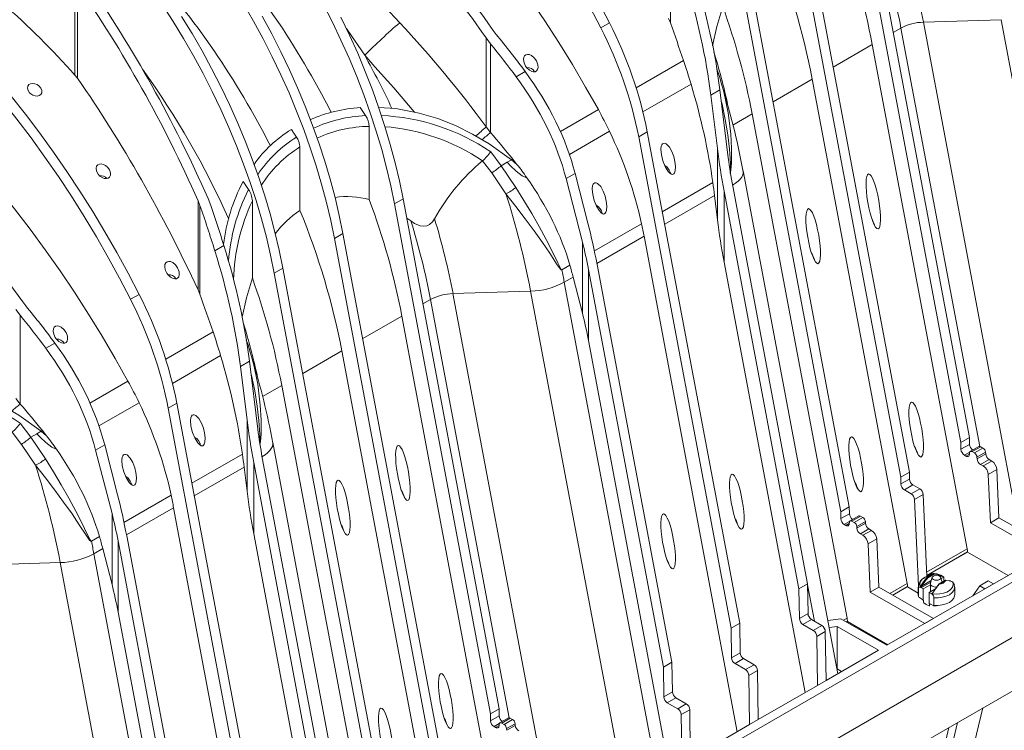
# Model space of a CAD drawing. Units: millimetres. Extents: x -6743 to 15372, y 0 to 2520.
# Drawn here: x 472 to 655, y 1049 to 1181 of the extents above; entities that cross this region are included whole.
import ezdxf
from ezdxf import colors
from ezdxf.entities.mleader import LeaderData, LeaderLine
from ezdxf.math import Vec2, Vec3

# ---------------------------------------------------------------- set-up
doc = ezdxf.new("R2010")
doc.units = ezdxf.units.MM
doc.header["$LTSCALE"] = 15
doc.layers.add('HAURATON_Isometrie', color=9, linetype='Continuous', lineweight=5)
doc.layers.add('HAURATON_Text_Macro', color=112, linetype='Continuous')
doc.styles.get("Standard").update_dxf_attribs({"font": 'arial.ttf'})

msp = doc.modelspace()

# ---------------------------------------------------------------- linework, layer by layer
at = {"layer": 'HAURATON_Isometrie'}
for p, q in [((592.823, 1180.676), (592.823, 1197.167)), ((628.879, 1197.442), (646.672, 1102.877)), ((630.47, 1198.36), (648.263, 1103.795)), ((637.126, 1097.366), (619.333, 1191.931)), ((635.535, 1096.448), (617.742, 1191.012)), ((482.475, 1170.996), (482.475, 1188.156)), ((482.961, 1170.387), (482.961, 1187.554)), ((606.605, 1184.583), (624.398, 1090.018)), ((608.196, 1185.502), (625.989, 1090.937)), ((592.488, 1181.489), (592.823, 1180.676)), ((639.723, 1180.796), (654.109, 1181.258)), ((657.308, 1087.332), (639.723, 1180.796)), ((671.553, 1088.548), (654.109, 1181.258)), ((560.539, 1178.53), (559.987, 1179.258)), ((579.953, 1179.739), (581.544, 1180.658)), ((634.136, 1178.876), (635.565, 1179.701)), ((650.158, 1102.146), (635.565, 1179.701)), ((558.683, 1177.88), (559.511, 1176.778)), ((558.683, 1161.373), (558.683, 1177.88)), ((559.511, 1160.332), (559.511, 1176.778)), ((622.999, 1172.446), (630.256, 1176.636)), ((647.841, 1083.172), (630.256, 1176.636)), ((595.259, 1173.687), (586.48, 1168.619)), ((564.244, 1170.671), (565.915, 1171.635)), ((601.605, 1171.615), (601.417, 1172.155)), ((482.475, 1170.996), (482.961, 1170.387)), ((602.117, 1169.936), (602.482, 1168.723)), ((619.119, 1170.206), (611.862, 1166.017)), ((636.704, 1076.742), (619.119, 1170.206)), ((587.74, 1164.158), (596.654, 1169.305)), ((602, 1168.252), (600.329, 1167.287)), ((602, 1168.252), (603.555, 1155.644)), ((601.553, 1157.359), (600.329, 1167.287)), ((572.439, 1160.513), (579.476, 1164.576)), ((607.982, 1163.777), (604.406, 1161.713)), ((625.568, 1070.313), (607.982, 1163.777)), ((537.023, 1147.892), (537.023, 1161.48)), ((559.511, 1160.332), (558.683, 1161.373)), ((581.533, 1160.575), (574.103, 1156.286)), ((586.95, 1159.564), (588.541, 1160.482)), ((586.95, 1159.564), (604.092, 1068.458)), ((588.541, 1160.482), (605.683, 1069.376)), ((524.169, 1145.889), (524.169, 1157.672)), ((601.553, 1144.17), (601.553, 1157.359)), ((559.528, 1156.781), (561.481, 1154.187)), ((562.596, 1154.831), (563.37, 1155.278)), ((564.389, 1154.438), (563.37, 1155.278)), ((558.022, 1155.095), (557.993, 1155.071)), ((561.481, 1154.187), (562.596, 1154.831)), ((561.481, 1154.187), (564.206, 1150.162)), ((562.357, 1148.962), (559.717, 1152.837)), ((573.492, 1151.794), (575.163, 1152.759)), ((573.492, 1151.794), (576.521, 1140.037)), ((577.548, 1143.501), (575.163, 1152.759)), ((623.846, 1059.991), (606.306, 1153.215)), ((606.306, 1153.214), (606.325, 1153.06)), ((600.696, 1151.047), (591.334, 1145.642)), ((604.377, 1150.378), (618.252, 1076.632)), ((507.135, 1148.122), (507.638, 1146.833)), ((543.284, 1148.029), (541.693, 1147.11)), ((543.284, 1148.029), (561.077, 1053.464)), ((601.002, 1148.643), (591.772, 1143.314)), ((601.002, 1148.643), (601.553, 1144.17)), ((616.661, 1075.714), (602.786, 1149.459)), ((602.786, 1136.271), (602.786, 1149.459)), ((505.637, 1146.835), (505.301, 1147.688)), ((505.301, 1131.157), (505.301, 1147.688)), ((505.637, 1130.344), (505.637, 1146.835)), ((515.344, 1133.395), (515.344, 1147.695)), ((541.693, 1147.11), (559.486, 1052.545)), ((544.72, 1143.953), (543.951, 1144.48)), ((578.741, 1138.373), (587.491, 1143.424)), ((530.556, 1140.681), (532.147, 1141.599)), ((548.349, 1046.116), (530.556, 1140.681)), ((549.94, 1047.034), (532.147, 1141.599)), ((579.203, 1136.058), (587.942, 1141.104)), ((605.226, 1049.243), (587.942, 1141.104)), ((510.068, 1139.395), (508.396, 1138.43)), ((576.521, 1126.849), (576.521, 1140.037)), ((519.419, 1134.252), (521.01, 1135.17)), ((521.01, 1135.17), (538.803, 1040.605)), ((572.704, 1134.905), (574.201, 1135.769)), ((574.21, 1135.74), (572.711, 1134.875)), ((593.115, 1062.12), (579.239, 1135.866)), ((602.786, 1136.271), (617.795, 1056.498)), ((519.419, 1134.252), (537.212, 1039.687)), ((573.159, 1132.569), (574.802, 1133.518)), ((576.521, 1126.849), (574.802, 1133.518)), ((577.648, 1134.948), (591.524, 1061.202)), ((577.648, 1121.759), (577.648, 1134.948)), ((590.443, 1040.709), (573.159, 1132.569)), ((492.767, 1129.408), (494.358, 1130.326)), ((505.301, 1131.157), (505.637, 1130.344)), ((552.536, 1130.464), (566.923, 1130.927)), ((570.122, 1037), (552.536, 1130.464)), ((584.367, 1038.216), (566.923, 1130.927)), ((473.353, 1128.198), (472.801, 1128.926)), ((546.95, 1128.544), (548.379, 1129.369)), ((562.971, 1051.814), (548.379, 1129.369)), ((471.497, 1127.549), (472.325, 1126.447)), ((472.325, 1110.001), (472.325, 1126.447)), ((535.813, 1122.115), (543.07, 1126.304)), ((559.946, 1036.609), (543.07, 1126.304)), ((508.073, 1123.355), (499.294, 1118.288)), ((477.058, 1120.339), (478.729, 1121.304)), ((514.419, 1121.283), (514.23, 1121.823)), ((592.658, 1041.987), (577.648, 1121.759)), ((500.554, 1113.827), (509.468, 1118.973)), ((514.931, 1119.604), (515.296, 1118.391)), ((531.933, 1119.875), (524.676, 1115.686)), ((547.894, 1035.041), (531.933, 1119.875)), ((514.814, 1117.92), (513.143, 1116.955)), ((514.367, 1107.027), (513.143, 1116.955)), ((514.814, 1117.92), (516.369, 1105.312)), ((485.253, 1110.182), (492.29, 1114.244)), ((520.796, 1113.446), (517.22, 1111.381)), ((538.381, 1019.982), (520.796, 1113.446)), ((472.325, 1110.001), (471.497, 1111.041)), ((494.347, 1110.244), (486.917, 1105.955)), ((499.764, 1109.232), (501.355, 1110.15)), ((501.355, 1110.15), (518.497, 1019.045)), ((499.764, 1109.232), (516.906, 1018.126)), ((472.342, 1106.449), (474.294, 1103.855)), ((514.367, 1093.839), (514.367, 1107.027)), ((474.294, 1103.855), (475.41, 1104.5)), ((475.41, 1104.5), (476.184, 1104.946)), ((477.202, 1104.107), (476.184, 1104.946)), ((475.171, 1098.63), (472.531, 1102.505)), ((474.294, 1103.855), (477.019, 1099.831)), ((486.305, 1101.462), (487.977, 1102.427)), ((490.362, 1093.169), (487.977, 1102.427)), ((536.66, 1009.66), (519.119, 1102.883)), ((519.119, 1102.883), (519.139, 1102.728)), ((648.263, 1103.795), (646.672, 1102.877)), ((646.672, 1102.877), (646.691, 1101.604)), ((648.282, 1102.522), (646.691, 1101.604)), ((648.263, 1103.795), (648.282, 1102.522)), ((486.305, 1101.462), (489.335, 1089.706)), ((513.509, 1100.715), (504.147, 1095.311)), ((648.308, 1101.08), (647.327, 1100.514)), ((647.327, 1100.514), (647.616, 1100.347)), ((648.255, 1100.716), (647.616, 1100.347)), ((648.25, 1100.652), (648.273, 1100.935)), ((650.002, 1102.116), (648.411, 1101.197)), ((650.339, 1102.082), (648.748, 1101.164)), ((648.748, 1101.164), (649.178, 1100.916)), ((650.769, 1101.834), (649.178, 1100.916)), ((651.244, 1101.056), (649.653, 1100.138)), ((651.267, 1100.748), (649.676, 1099.829)), ((650.339, 1102.082), (650.769, 1101.834)), ((651.244, 1101.056), (651.267, 1100.748)), ((350.588, 900.575), (696.31, 1100.156)), ((529.475, 1025.382), (515.599, 1099.128)), ((515.599, 1085.939), (515.599, 1099.128)), ((517.19, 1100.046), (531.066, 1026.3)), ((649.653, 1100.138), (649.676, 1099.829)), ((651.901, 1099.711), (650.31, 1098.792)), ((650.31, 1098.792), (650.794, 1098.513)), ((652.385, 1099.432), (650.794, 1098.513)), ((651.901, 1099.711), (652.385, 1099.432)), ((513.816, 1098.311), (504.585, 1092.983)), ((513.816, 1098.311), (514.367, 1093.839)), ((637.126, 1097.366), (635.535, 1096.448)), ((637.145, 1096.093), (637.126, 1097.366)), ((653.338, 1097.837), (651.747, 1096.918)), ((651.747, 1096.918), (652.141, 1087.998)), ((653.338, 1097.837), (653.732, 1088.916)), ((705.214, 1095.015), (614.05, 1042.387)), ((635.554, 1095.174), (635.535, 1096.448)), ((637.145, 1096.093), (635.554, 1095.174)), ((637.781, 1095.003), (636.19, 1094.085)), ((639.052, 1094.27), (637.781, 1095.003)), ((614.05, 1042.387), (703.304, 1093.913)), ((637.461, 1093.352), (636.19, 1094.085)), ((637.461, 1093.352), (639.052, 1094.27)), ((638.096, 1092.288), (639.687, 1093.207)), ((640.358, 1078.039), (639.687, 1093.207)), ((491.555, 1088.041), (500.304, 1093.092)), ((638.803, 1076.301), (638.096, 1092.288)), ((489.335, 1076.517), (489.335, 1089.706)), ((492.016, 1085.727), (500.756, 1090.772)), ((518.04, 998.911), (500.756, 1090.772)), ((624.398, 1090.018), (625.989, 1090.937)), ((624.398, 1090.018), (624.417, 1088.745)), ((624.417, 1088.745), (626.008, 1089.664)), ((625.989, 1090.937), (626.008, 1089.664)), ((625.053, 1087.656), (626.034, 1088.222)), ((625.342, 1087.489), (625.981, 1087.858)), ((625.976, 1087.794), (625.999, 1088.077)), ((627.728, 1089.257), (626.137, 1088.339)), ((626.474, 1088.305), (628.065, 1089.224)), ((626.474, 1088.305), (626.904, 1088.057)), ((626.904, 1088.057), (628.495, 1088.976)), ((627.38, 1087.28), (628.97, 1088.198)), ((627.402, 1086.971), (628.993, 1087.889)), ((628.065, 1089.224), (628.495, 1088.976)), ((628.97, 1088.198), (628.993, 1087.889)), ((653.732, 1088.916), (652.141, 1087.998)), ((652.141, 1087.998), (662.251, 1082.162)), ((653.732, 1088.916), (663.842, 1083.08)), ((515.599, 1085.939), (530.609, 1006.167)), ((625.053, 1087.656), (625.342, 1087.489)), ((627.38, 1087.28), (627.402, 1086.971)), ((628.036, 1085.934), (629.627, 1086.852)), ((628.036, 1085.934), (628.52, 1085.655)), ((628.52, 1085.655), (630.111, 1086.573)), ((629.627, 1086.852), (630.111, 1086.573)), ((632.976, 1065.262), (670.842, 1087.122)), ((485.518, 1084.573), (487.015, 1085.437)), ((487.023, 1085.408), (485.524, 1084.543)), ((490.462, 1084.616), (504.337, 1010.87)), ((490.462, 1071.427), (490.462, 1084.616)), ((505.928, 1011.789), (492.053, 1085.534)), ((629.473, 1084.06), (631.064, 1084.978)), ((629.473, 1084.06), (629.868, 1075.139)), ((631.064, 1084.978), (631.458, 1076.058)), ((485.973, 1082.238), (487.616, 1083.186)), ((503.257, 990.377), (485.973, 1082.238)), ((489.335, 1076.517), (487.616, 1083.186)), ((640.323, 1078.831), (647.841, 1083.172)), ((640.351, 1078.21), (647.904, 1082.57)), ((640.352, 1078.183), (647.905, 1082.543)), ((647.904, 1082.57), (647.905, 1082.543)), ((655.408, 1078.212), (647.905, 1082.543)), ((465.35, 1080.133), (479.737, 1080.595)), ((497.181, 987.885), (479.737, 1080.595)), ((694.56, 1078.937), (348.838, 879.356)), ((641.639, 1078.577), (640.459, 1077.895)), ((641.639, 1078.593), (641.623, 1078.59)), ((641.627, 1078.592), (641.636, 1078.593)), ((636.704, 1076.742), (633.489, 1074.886)), ((641.178, 1077.245), (639.391, 1076.213)), ((639.486, 1076.048), (641.095, 1076.976)), ((640.855, 1078.326), (639.946, 1077.801)), ((640.522, 1077.785), (641.703, 1078.466)), ((641.372, 1077.868), (641.04, 1076.8)), ((643.79, 1077.314), (642.609, 1076.632)), ((642.654, 1076.628), (643.835, 1077.309)), ((642.834, 1078.201), (642.688, 1078.116)), ((642.851, 1077.99), (642.93, 1078.036)), ((643.2, 1076.973), (642.921, 1077.868)), ((643.499, 1077.923), (642.995, 1077.632)), ((643.499, 1077.923), (643.061, 1078.176)), ((643.499, 1077.923), (643.499, 1077.146)), ((644.474, 1077.2), (644.613, 1077.28)), ((645.051, 1077.027), (644.613, 1077.28)), ((650.165, 1076.28), (651.756, 1077.199)), ((651.756, 1077.199), (652.705, 1076.651)), ((618.252, 1076.632), (616.661, 1075.714)), ((616.744, 1070.213), (616.661, 1075.714)), ((618.252, 1076.632), (618.335, 1071.132)), ((619.526, 1069.722), (618.255, 1076.477)), ((629.868, 1075.139), (631.458, 1076.058)), ((629.868, 1075.139), (639.977, 1069.304)), ((631.458, 1076.058), (641.568, 1070.222)), ((636.768, 1076.141), (634.041, 1074.567)), ((636.768, 1076.114), (634.064, 1074.554)), ((636.768, 1076.141), (636.768, 1076.114)), ((636.768, 1076.114), (638.772, 1074.957)), ((638.772, 1076.016), (638.806, 1075.736)), ((638.772, 1076.012), (638.772, 1074.589)), ((638.806, 1074.313), (638.806, 1075.736)), ((639.133, 1076.085), (639.134, 1076.086)), ((639.243, 1075.972), (639.681, 1075.719)), ((641.022, 1076.493), (639.681, 1075.719)), ((639.681, 1073.646), (639.681, 1075.719)), ((640.794, 1075.076), (642.136, 1075.85)), ((640.794, 1075.076), (640.794, 1073.003)), ((640.794, 1075.076), (641.233, 1074.823)), ((641.022, 1076.683), (641.022, 1076.5)), ((641.022, 1076.493), (641.022, 1075.207)), ((641.571, 1075.083), (641.364, 1074.964)), ((645.522, 1074.589), (645.522, 1076.012)), ((650.165, 1076.28), (648.871, 1074.438)), ((650.165, 1076.28), (651.114, 1075.733)), ((652.705, 1076.651), (651.114, 1075.733)), ((638.806, 1074.313), (638.772, 1074.589)), ((639.363, 1073.882), (638.971, 1074.108)), ((639.681, 1073.646), (639.363, 1073.882)), ((639.607, 1073.693), (639.731, 1073.543)), ((639.731, 1073.176), (639.731, 1073.543)), ((641.375, 1074.792), (641.374, 1074.791)), ((641.669, 1072.66), (641.669, 1074.083)), ((505.471, 991.655), (490.462, 1071.427)), ((641.112, 1072.872), (640.794, 1073.003)), ((640.844, 1072.9), (640.844, 1072.533)), ((640.844, 1072.9), (641.236, 1072.8)), ((641.504, 1072.646), (641.112, 1072.872)), ((618.335, 1071.132), (616.744, 1070.213)), ((618.971, 1070.043), (617.38, 1069.124)), ((618.971, 1070.043), (620.908, 1068.924)), ((624.428, 1070.197), (621.987, 1069.872)), ((632.976, 1065.262), (624.428, 1070.197)), ((625.568, 1070.313), (624.897, 1069.926)), ((625.631, 1069.712), (625.449, 1069.607)), ((625.631, 1069.685), (625.473, 1069.594)), ((625.631, 1069.712), (625.631, 1069.685)), ((633.134, 1065.353), (625.631, 1069.685)), ((639.977, 1069.304), (641.568, 1070.222)), ((604.092, 1068.458), (605.683, 1069.376)), ((604.092, 1068.458), (604.175, 1062.958)), ((605.683, 1069.376), (605.766, 1063.876)), ((619.317, 1068.006), (617.38, 1069.124)), ((620.908, 1068.924), (619.317, 1068.006)), ((621.544, 1067.835), (619.953, 1066.917)), ((621.544, 1067.835), (621.68, 1058.741)), ((623.719, 1068.77), (622.232, 1068.572)), ((631.385, 1064.344), (623.719, 1068.77)), ((623.719, 1068.77), (623.719, 1060.87)), ((620.089, 1057.823), (619.953, 1066.917)), ((631.385, 1064.344), (621.68, 1058.741)), ((591.524, 1061.202), (593.115, 1062.12)), ((593.197, 1056.62), (593.115, 1062.12)), ((604.175, 1062.958), (605.766, 1063.876)), ((604.811, 1061.868), (606.402, 1062.787)), ((606.402, 1062.787), (608.339, 1061.669)), ((591.524, 1061.202), (591.606, 1055.702)), ((604.811, 1061.868), (606.748, 1060.75)), ((606.748, 1060.75), (608.339, 1061.669)), ((607.384, 1059.661), (608.975, 1060.579)), ((608.975, 1060.579), (609.111, 1051.485)), ((623.719, 1060.87), (623.682, 1060.865)), ((624.543, 1060.394), (623.719, 1060.87)), ((607.384, 1059.661), (607.52, 1050.567)), ((621.68, 1058.741), (620.089, 1057.823)), ((620.089, 1057.823), (609.111, 1051.485)), ((591.606, 1055.702), (593.197, 1056.62)), ((592.242, 1054.612), (593.833, 1055.531)), ((595.77, 1054.413), (593.833, 1055.531)), ((561.077, 1053.464), (559.486, 1052.545)), ((561.077, 1053.464), (561.096, 1052.19)), ((592.242, 1054.612), (594.179, 1053.494)), ((594.179, 1053.494), (595.77, 1054.413)), ((594.815, 1052.405), (596.406, 1053.323)), ((596.543, 1044.23), (596.406, 1053.323)), ((650.736, 1053.637), (639.723, 1007.82)), ((559.486, 1052.545), (559.505, 1051.272)), ((561.096, 1052.19), (559.505, 1051.272)), ((562.815, 1051.784), (561.224, 1050.866)), ((563.153, 1051.751), (561.562, 1050.832)), ((563.583, 1051.503), (561.992, 1050.584)), ((563.153, 1051.751), (563.583, 1051.503)), ((594.815, 1052.405), (594.952, 1043.311)), ((607.52, 1050.567), (609.111, 1051.485)), ((561.122, 1050.749), (560.141, 1050.183)), ((560.141, 1050.183), (560.43, 1050.016)), ((561.069, 1050.385), (560.43, 1050.016)), ((561.064, 1050.321), (561.086, 1050.604)), ((561.562, 1050.832), (561.992, 1050.584)), ((564.058, 1050.725), (562.467, 1049.806)), ((562.467, 1049.806), (562.49, 1049.498)), ((564.081, 1050.416), (562.49, 1049.498)), ((564.058, 1050.725), (564.081, 1050.416)), ((596.543, 1044.23), (607.52, 1050.567)), ((628.879, 985.203), (644.458, 1050.013)), ((630.47, 986.121), (646.049, 1050.932))]:
    msp.add_line(p, q, dxfattribs=at)
at = {"layer": 'HAURATON_Isometrie', "flags": 128}
for points in [[(519.227, 1252.634), (522.34, 1250.605), (525.443, 1248.451), (528.533, 1246.175), (531.606, 1243.78), (534.657, 1241.269), (537.682, 1238.645), (540.678, 1235.912), (543.64, 1233.073), (546.565, 1230.133), (549.449, 1227.095), (552.287, 1223.963), (555.077, 1220.741), (557.814, 1217.433), (560.495, 1214.044), (563.116, 1210.579), (565.675, 1207.041), (568.167, 1203.436), (570.589, 1199.768), (572.938, 1196.042), (575.211, 1192.263), (577.405, 1188.436), (579.517, 1184.566), (581.544, 1180.658)], [(517.636, 1251.716), (520.749, 1249.687), (523.852, 1247.533), (526.942, 1245.256), (530.015, 1242.861), (533.066, 1240.35), (536.091, 1237.726), (539.087, 1234.993), (542.049, 1232.155), (544.974, 1229.215), (547.858, 1226.176), (550.696, 1223.044), (553.486, 1219.822), (556.223, 1216.514), (558.904, 1213.126), (561.525, 1209.66), (564.084, 1206.122), (566.576, 1202.517), (568.998, 1198.849), (571.347, 1195.123), (573.62, 1191.344), (575.814, 1187.517), (577.926, 1183.647), (579.953, 1179.739)], [(579.476, 1164.576), (577.122, 1168.771), (574.683, 1172.919), (572.162, 1177.013), (569.563, 1181.049), (566.888, 1185.021), (564.141, 1188.926), (561.326, 1192.757), (558.445, 1196.511), (555.502, 1200.183), (552.502, 1203.767), (549.447, 1207.261), (546.341, 1210.659), (543.189, 1213.957), (539.994, 1217.152), (536.759, 1220.239), (533.49, 1223.214), (530.19, 1226.075), (526.862, 1228.817), (523.512, 1231.437), (520.143, 1233.931)], [(430.45, 1201.384), (433.562, 1199.355), (436.666, 1197.201), (439.756, 1194.925), (442.828, 1192.53), (445.879, 1190.019), (448.905, 1187.395), (451.901, 1184.662), (454.863, 1181.823), (457.788, 1178.883), (460.671, 1175.845), (463.51, 1172.713), (466.299, 1169.491), (469.037, 1166.183), (471.718, 1162.794), (474.339, 1159.329), (476.897, 1155.791), (479.389, 1152.186), (481.811, 1148.518), (484.16, 1144.792), (486.434, 1141.013), (488.628, 1137.186), (490.74, 1133.316), (492.767, 1129.408)], [(432.041, 1202.302), (435.153, 1200.273), (438.257, 1198.119), (441.347, 1195.843), (444.419, 1193.448), (447.47, 1190.937), (450.496, 1188.313), (453.492, 1185.58), (456.454, 1182.742), (459.379, 1179.802), (462.262, 1176.763), (465.101, 1173.631), (467.89, 1170.409), (470.628, 1167.101), (473.309, 1163.713), (475.93, 1160.247), (478.488, 1156.709), (480.98, 1153.104), (483.402, 1149.436), (485.751, 1145.71), (488.025, 1141.931), (490.219, 1138.104), (492.331, 1134.234), (494.358, 1130.326)], [(492.29, 1114.244), (489.936, 1118.44), (487.496, 1122.587), (484.976, 1126.681), (482.376, 1130.717), (479.702, 1134.69), (476.955, 1138.594), (474.139, 1142.426), (471.259, 1146.179), (468.316, 1149.851), (465.316, 1153.436), (462.261, 1156.929), (459.155, 1160.327), (456.003, 1163.626), (452.807, 1166.82), (449.573, 1169.907), (446.304, 1172.883), (443.003, 1175.743), (439.676, 1178.485), (436.326, 1181.105), (432.957, 1183.6)], [(498.628, 1184.071), (500.64, 1180.95), (502.578, 1177.773), (504.435, 1174.547), (506.21, 1171.278), (507.898, 1167.971), (509.497, 1164.633), (511.004, 1161.27), (512.414, 1157.89), (513.727, 1154.497), (514.94, 1151.099), (516.049, 1147.702), (517.053, 1144.312), (517.951, 1140.936), (518.74, 1137.581), (519.419, 1134.252)], [(530.556, 1140.681), (529.877, 1144.01), (529.088, 1147.365), (528.19, 1150.741), (527.186, 1154.131), (526.077, 1157.528), (524.864, 1160.926), (523.551, 1164.319), (522.14, 1167.7), (520.634, 1171.062), (519.035, 1174.4), (517.347, 1177.707), (515.572, 1180.976), (513.714, 1184.203)], [(528.484, 1184.136), (530.172, 1180.829), (531.771, 1177.491), (533.277, 1174.129), (534.688, 1170.748), (536.001, 1167.355), (537.213, 1163.957), (538.323, 1160.56), (539.327, 1157.17), (540.225, 1153.795), (541.014, 1150.439), (541.693, 1147.11)], [(600.646, 1176.404), (601.425, 1180.014), (602.53, 1183.727)], [(502.231, 1181.868), (504.169, 1178.692), (506.026, 1175.466), (507.801, 1172.196), (509.489, 1168.889), (511.088, 1165.551), (512.595, 1162.189), (514.005, 1158.808), (515.318, 1155.415), (516.531, 1152.017), (517.64, 1148.62), (518.644, 1145.23), (519.542, 1141.855), (520.331, 1138.499), (521.01, 1135.17)], [(532.147, 1141.599), (531.468, 1144.928), (530.679, 1148.284), (529.781, 1151.66), (528.777, 1155.049), (527.668, 1158.446), (526.455, 1161.845), (525.142, 1165.237), (523.731, 1168.618), (522.225, 1171.981), (520.626, 1175.318), (518.938, 1178.625), (517.163, 1181.895)], [(531.763, 1181.748), (533.362, 1178.41), (534.868, 1175.047), (536.279, 1171.666), (537.592, 1168.274), (538.804, 1164.876), (539.914, 1161.479), (540.918, 1158.089), (541.816, 1154.713), (542.605, 1151.358), (543.284, 1148.029)], [(536.168, 1174.657), (533.06, 1179.256), (532.779, 1179.635)], [(545.405, 1164.112), (544.981, 1164.62), (541.557, 1168.603), (538.076, 1172.543), (536.168, 1174.657)], [(566.002, 1172.669), (565.713, 1173.28), (565.607, 1173.861), (565.66, 1174.281), (565.811, 1174.569), (566.061, 1174.763), (566.345, 1174.829), (566.661, 1174.794), (567.103, 1174.6), (567.606, 1174.175), (567.999, 1173.62), (568.27, 1172.888), (568.299, 1172.367), (568.2, 1172.002), (568.022, 1171.761), (567.764, 1171.618), (567.479, 1171.588), (567.158, 1171.657), (566.692, 1171.911), (566.18, 1172.415), (566.002, 1172.669)], [(602.151, 1169.946), (601.733, 1171.309), (601.62, 1171.619)], [(474.043, 1167.719), (473.766, 1168.119), (473.649, 1168.547), (473.712, 1168.93), (473.923, 1169.211), (474.233, 1169.378), (474.606, 1169.434), (475.018, 1169.381), (475.443, 1169.213), (475.842, 1168.93), (476.158, 1168.548), (476.329, 1168.113), (476.319, 1167.702), (476.144, 1167.383), (475.858, 1167.183), (475.504, 1167.098), (475.105, 1167.123), (474.681, 1167.259), (474.267, 1167.512), (474.043, 1167.719)], [(602.482, 1168.723), (602.741, 1167.864), (603.534, 1164.001), (604.006, 1160.099), (604.159, 1157.405), (604.152, 1154.717), (604.048, 1153.36), (603.966, 1153.006), (603.922, 1152.916), (603.894, 1152.881), (603.868, 1152.861)], [(536.338, 1163.471), (536.215, 1163.656), (536.091, 1163.841), (535.967, 1164.026), (535.843, 1164.21), (535.719, 1164.394), (535.595, 1164.579), (535.47, 1164.763), (535.346, 1164.947)], [(563.37, 1155.278), (559.227, 1158.248), (556.181, 1160.053), (553.013, 1161.617), (549.697, 1162.93), (546.293, 1163.946), (541.917, 1164.766), (538.75, 1164.956)], [(603.925, 1153.051), (603.956, 1153.349), (603.939, 1154.661), (603.754, 1157.277), (603.45, 1159.907), (602.993, 1162.755), (602.401, 1165.592), (602.263, 1166.121)], [(523.543, 1159.494), (523.423, 1159.669), (523.302, 1159.844), (523.182, 1160.019), (523.061, 1160.194), (522.94, 1160.369), (522.82, 1160.543), (522.699, 1160.717), (522.577, 1160.892)], [(591.458, 1155.079), (591.88, 1154.041), (592.428, 1153.134), (592.733, 1152.794), (593.029, 1152.6), (593.19, 1152.567), (593.355, 1152.607), (593.479, 1152.708), (593.593, 1152.89), (593.703, 1153.249), (593.761, 1154.057), (593.671, 1154.978), (593.466, 1155.868), (593.122, 1156.807), (592.641, 1157.646), (592.045, 1158.229), (591.77, 1158.334), (591.571, 1158.328), (591.388, 1158.233), (591.261, 1158.082), (591.139, 1157.797), (591.064, 1157.265), (591.156, 1156.218), (591.458, 1155.079)], [(486.771, 1152.612), (486.456, 1153.189), (486.378, 1153.727), (486.47, 1154.077), (486.698, 1154.348), (487, 1154.486), (487.347, 1154.51), (487.73, 1154.425), (488.141, 1154.217), (488.548, 1153.87), (488.886, 1153.389), (489.064, 1152.836), (489.047, 1152.421), (488.871, 1152.068), (488.594, 1151.869), (488.272, 1151.798), (487.91, 1151.834), (487.512, 1151.985), (487.094, 1152.27), (486.771, 1152.612)], [(559.717, 1152.837), (558.023, 1155.095), (558.022, 1155.095)], [(566.219, 1151.962), (566.066, 1151.995), (565.351, 1152.333), (564.251, 1153.18), (563.218, 1154.181), (562.596, 1154.831)], [(592.96, 1152.645), (592.924, 1152.75), (592.613, 1153.374), (592.22, 1153.912), (591.928, 1154.155), (591.815, 1154.199)], [(606.325, 1153.06), (606.323, 1152.858), (606.237, 1152.471), (606.046, 1152.077), (605.753, 1151.682), (605.363, 1151.293), (604.881, 1150.916), (604.316, 1150.556)], [(514.636, 1149.751), (514.512, 1149.939), (514.387, 1150.128), (514.262, 1150.316), (514.137, 1150.504), (514.011, 1150.692), (513.886, 1150.88), (513.76, 1151.067), (513.634, 1151.255)], [(564.206, 1150.162), (565.687, 1147.736), (567.118, 1145.318), (568.495, 1142.892), (569.797, 1140.479), (570.9, 1138.319), (571.937, 1136.187), (572.455, 1135.164), (572.61, 1134.94), (572.661, 1134.903), (572.685, 1134.899), (572.704, 1134.905)], [(578.73, 1147.731), (579.152, 1146.693), (579.7, 1145.786), (580.006, 1145.446), (580.301, 1145.252), (580.462, 1145.219), (580.627, 1145.259), (580.752, 1145.361), (580.865, 1145.542), (580.975, 1145.901), (581.033, 1146.71), (580.943, 1147.63), (580.738, 1148.52), (580.394, 1149.459), (579.913, 1150.299), (579.317, 1150.882), (579.042, 1150.987), (578.844, 1150.98), (578.66, 1150.885), (578.533, 1150.735), (578.411, 1150.449), (578.337, 1149.918), (578.428, 1148.87), (578.73, 1147.731)], [(572.711, 1134.875), (572.682, 1134.863), (572.648, 1134.861), (572.578, 1134.886), (572.375, 1135.076), (571.728, 1135.999), (570.46, 1137.946), (569.106, 1139.951), (567.56, 1142.134), (565.917, 1144.356), (564.172, 1146.641), (562.357, 1148.962)], [(549.127, 1144.312), (548.73, 1143.749), (548.175, 1143.271), (547.68, 1143.047), (547.147, 1142.961), (546.447, 1143.04), (545.395, 1143.488), (544.72, 1143.953)], [(499.499, 1134.277), (499.21, 1134.888), (499.104, 1135.47), (499.157, 1135.89), (499.307, 1136.177), (499.557, 1136.371), (499.842, 1136.438), (500.157, 1136.403), (500.6, 1136.208), (501.103, 1135.783), (501.496, 1135.228), (501.766, 1134.496), (501.795, 1133.975), (501.696, 1133.61), (501.519, 1133.37), (501.261, 1133.227), (500.976, 1133.196), (500.655, 1133.265), (500.188, 1133.52), (499.676, 1134.023), (499.499, 1134.277)], [(513.46, 1126.072), (514.239, 1129.682), (515.344, 1133.395)], [(478.816, 1122.337), (478.527, 1122.948), (478.421, 1123.53), (478.474, 1123.95), (478.625, 1124.237), (478.874, 1124.431), (479.159, 1124.498), (479.475, 1124.463), (479.917, 1124.268), (480.42, 1123.843), (480.813, 1123.288), (481.083, 1122.556), (481.112, 1122.036), (481.013, 1121.67), (480.836, 1121.43), (480.578, 1121.287), (480.293, 1121.256), (479.972, 1121.325), (479.506, 1121.58), (478.993, 1122.084), (478.816, 1122.337)], [(514.965, 1119.615), (514.547, 1120.977), (514.434, 1121.288)], [(515.296, 1118.391), (515.555, 1117.532), (516.347, 1113.669), (516.82, 1109.767), (516.973, 1107.073), (516.966, 1104.385), (516.861, 1103.028), (516.78, 1102.674), (516.736, 1102.584), (516.708, 1102.55), (516.681, 1102.53)], [(516.739, 1102.72), (516.769, 1103.017), (516.752, 1104.329), (516.568, 1106.946), (516.263, 1109.575), (515.807, 1112.423), (515.215, 1115.26), (515.077, 1115.79)], [(476.184, 1104.946), (472.041, 1107.916), (468.995, 1109.721), (465.827, 1111.285), (462.511, 1112.599), (459.107, 1113.614), (454.731, 1114.435), (451.564, 1114.625)], [(504.272, 1104.747), (504.693, 1103.709), (505.242, 1102.802), (505.547, 1102.462), (505.843, 1102.269), (506.004, 1102.235), (506.169, 1102.275), (506.293, 1102.377), (506.406, 1102.558), (506.517, 1102.917), (506.575, 1103.726), (506.485, 1104.646), (506.279, 1105.536), (505.936, 1106.476), (505.455, 1107.315), (504.859, 1107.898), (504.584, 1108.003), (504.385, 1107.996), (504.202, 1107.901), (504.074, 1107.751), (503.953, 1107.465), (503.878, 1106.934), (503.97, 1105.886), (504.272, 1104.747)], [(472.531, 1102.505), (470.837, 1104.763), (470.836, 1104.764)], [(479.032, 1101.63), (478.88, 1101.663), (478.165, 1102.002), (477.064, 1102.848), (476.031, 1103.849), (475.41, 1104.5)], [(519.139, 1102.728), (519.137, 1102.526), (519.051, 1102.139), (518.86, 1101.745), (518.567, 1101.351), (518.177, 1100.961), (517.695, 1100.584), (517.13, 1100.224)], [(491.544, 1097.399), (491.966, 1096.362), (492.514, 1095.454), (492.819, 1095.115), (493.115, 1094.921), (493.276, 1094.888), (493.441, 1094.928), (493.565, 1095.029), (493.679, 1095.211), (493.789, 1095.57), (493.847, 1096.378), (493.757, 1097.298), (493.552, 1098.188), (493.208, 1099.128), (492.727, 1099.967), (492.131, 1100.55), (491.856, 1100.655), (491.657, 1100.649), (491.474, 1100.554), (491.346, 1100.403), (491.225, 1100.118), (491.15, 1099.586), (491.242, 1098.539), (491.544, 1097.399)], [(647.616, 1100.347), (647.733, 1100.292), (647.847, 1100.264), (647.952, 1100.264), (648.046, 1100.292), (648.125, 1100.347), (648.187, 1100.428), (648.229, 1100.531), (648.25, 1100.652)], [(648.273, 1100.935), (648.288, 1101.026), (648.32, 1101.104), (648.366, 1101.164), (648.426, 1101.205), (648.496, 1101.226), (648.575, 1101.226), (648.66, 1101.205), (648.748, 1101.164)], [(485.524, 1084.543), (485.496, 1084.532), (485.461, 1084.53), (485.392, 1084.554), (485.189, 1084.744), (484.542, 1085.668), (483.274, 1087.615), (481.92, 1089.619), (480.373, 1091.802), (478.731, 1094.025), (476.985, 1096.309), (475.171, 1098.63)], [(477.019, 1099.831), (478.501, 1097.405), (479.932, 1094.986), (481.309, 1092.56), (482.611, 1090.148), (483.714, 1087.987), (484.751, 1085.855), (485.269, 1084.832), (485.424, 1084.609), (485.475, 1084.572), (485.499, 1084.567), (485.518, 1084.573)], [(493.046, 1094.966), (493.01, 1095.071), (492.699, 1095.694), (492.306, 1096.233), (492.014, 1096.476), (491.901, 1096.52)], [(625.342, 1087.489), (625.46, 1087.434), (625.573, 1087.406), (625.678, 1087.406), (625.772, 1087.434), (625.851, 1087.489), (625.913, 1087.569), (625.955, 1087.672), (625.976, 1087.794)], [(625.999, 1088.077), (626.014, 1088.168), (626.046, 1088.245), (626.092, 1088.305), (626.152, 1088.347), (626.222, 1088.368), (626.301, 1088.368), (626.386, 1088.347), (626.474, 1088.305)], [(641.621, 1078.59), (641.623, 1078.591), (641.624, 1078.592)], [(642.919, 1078.271), (642.302, 1078.491), (641.621, 1078.59)], [(641.624, 1078.592), (641.625, 1078.592), (641.627, 1078.591), (641.629, 1078.59), (641.632, 1078.588), (641.634, 1078.585), (641.637, 1078.581), (641.639, 1078.577)], [(641.636, 1078.593), (641.64, 1078.593), (641.659, 1078.589), (641.677, 1078.578), (641.691, 1078.561), (641.702, 1078.54), (641.708, 1078.516), (641.708, 1078.49), (641.703, 1078.466)], [(640.398, 1077.884), (639.736, 1077.01), (639.133, 1076.086)], [(639.391, 1076.213), (640.001, 1077.119), (640.522, 1077.785)], [(642.174, 1076.034), (642.147, 1076.034), (641.716, 1076.083), (641.351, 1076.224), (641.107, 1076.435), (641.022, 1076.683), (641.04, 1076.8)], [(641.59, 1078.107), (641.845, 1078.206), (642.147, 1078.24), (642.448, 1078.206), (642.704, 1078.107), (642.874, 1077.96), (642.934, 1077.786), (642.874, 1077.612), (642.704, 1077.464), (642.448, 1077.366), (642.147, 1077.331), (641.845, 1077.366), (641.59, 1077.464), (641.419, 1077.612), (641.359, 1077.786), (641.419, 1077.96), (641.59, 1078.107)], [(645.161, 1076.977), (645.258, 1076.568), (645.19, 1076.157), (644.962, 1075.766), (644.585, 1075.415), (644.08, 1075.124), (643.472, 1074.906), (642.794, 1074.774), (642.083, 1074.735), (641.374, 1074.791)], [(641.703, 1078.466), (642.359, 1078.367), (642.834, 1078.201)], [(642.919, 1078.271), (642.935, 1078.267), (642.948, 1078.262), (642.954, 1078.26), (642.958, 1078.257), (642.963, 1078.251), (642.964, 1078.245), (642.949, 1078.229), (642.834, 1078.201)], [(642.944, 1078.264), (642.93, 1078.268), (642.919, 1078.271)], [(642.93, 1078.036), (643.023, 1078.109), (643.061, 1078.176)], [(643.835, 1077.326), (643.8, 1077.319), (643.79, 1077.313)], [(643.896, 1077.277), (644.557, 1077.189), (645.161, 1076.977)], [(645.066, 1077.011), (645.097, 1077.007), (645.115, 1077.004), (645.131, 1077), (645.144, 1076.995), (645.149, 1076.992), (645.154, 1076.989), (645.159, 1076.984), (645.16, 1076.978)], [(645.168, 1076.981), (645.164, 1076.979), (645.16, 1076.977)], [(645.172, 1076.976), (645.169, 1076.979), (645.168, 1076.981)], [(639.122, 1076.06), (639.124, 1076.06), (639.126, 1076.06)], [(639.126, 1076.06), (639.13, 1076.074), (639.133, 1076.086)], [(639.391, 1076.213), (639.235, 1076.085), (639.197, 1076.066), (639.179, 1076.06), (639.163, 1076.057), (639.15, 1076.058), (639.144, 1076.061), (639.14, 1076.064), (639.135, 1076.073), (639.134, 1076.086)], [(639.243, 1075.972), (639.389, 1076.003), (639.486, 1076.048)], [(641.364, 1074.964), (641.271, 1074.891), (641.233, 1074.823)], [(641.375, 1074.792), (641.359, 1074.79), (641.345, 1074.791), (641.34, 1074.793), (641.336, 1074.796), (641.33, 1074.806), (641.329, 1074.818), (641.345, 1074.868), (641.459, 1075.019)], [(641.431, 1074.957), (641.4, 1074.951), (641.364, 1074.964)], [(641.375, 1074.792), (641.992, 1075.708), (642.673, 1076.571)], [(642.591, 1076.591), (641.935, 1075.734), (641.459, 1075.019)], [(641.669, 1074.083), (642.45, 1074.071), (643.214, 1074.163), (643.921, 1074.354), (644.533, 1074.634), (645.018, 1074.987), (645.349, 1075.395), (645.508, 1075.837), (645.522, 1076.007)], [(642.673, 1076.571), (642.653, 1076.587), (642.634, 1076.6), (642.617, 1076.61), (642.602, 1076.616), (642.592, 1076.616), (642.586, 1076.612), (642.586, 1076.603), (642.591, 1076.591)], [(642.609, 1076.632), (642.605, 1076.63), (642.587, 1076.614)], [(645.509, 1076.005), (645.517, 1076.133), (645.448, 1076.451)], [(640.238, 1072.825), (639.823, 1073.134), (639.788, 1073.169)], [(641.349, 1074.777), (641.363, 1074.785), (641.375, 1074.792)], [(641.353, 1074.772), (641.351, 1074.774), (641.349, 1074.777)], [(645.522, 1074.589), (645.508, 1074.414), (645.349, 1073.973), (645.018, 1073.565), (644.533, 1073.211), (643.921, 1072.932), (643.214, 1072.741), (642.45, 1072.649), (641.669, 1072.66)], [(640.844, 1072.562), (640.772, 1072.586), (640.238, 1072.825)], [(641.669, 1072.66), (641.665, 1072.637), (641.653, 1072.621), (641.626, 1072.61), (641.573, 1072.615), (641.504, 1072.646)], [(641.598, 1072.611), (641.638, 1072.606), (642.147, 1072.584)], [(560.43, 1050.016), (560.547, 1049.961), (560.661, 1049.933), (560.766, 1049.933), (560.86, 1049.961), (560.939, 1050.016), (561.001, 1050.096), (561.043, 1050.199), (561.064, 1050.321)], [(561.086, 1050.604), (561.102, 1050.695), (561.134, 1050.772), (561.18, 1050.832), (561.239, 1050.874), (561.31, 1050.895), (561.389, 1050.895), (561.474, 1050.874), (561.562, 1050.832)]]:
    msp.add_lwpolyline(points, dxfattribs=at)
at = {"layer": 'HAURATON_Isometrie'}
for centre, radius, start, end in [((391.335, 1094.125), 155.259, 26.7647, 42.0005), ((498.773, 1151.452), 133.873, 10.84303, 20.44926), ((347.352, 1048.907), 182.11, 42.09905, 53.92181), ((485.039, 1144.357), 136.549, 10.91212, 22.32225), ((508.516, 1155.58), 129.319, 10.74966, 17.41522), ((510.512, 1156.329), 131.507, 10.72214, 16.93856), ((380.244, 1087.729), 155.202, 26.86346, 42.00255), ((477.501, 1138.841), 132.842, 10.81922, 19.74827), ((639.944, 1171.516), 9.282, 91.36681, 118.14768), ((627.227, 1083.32), 128.974, 130.97563, 134.91254), ((511.79, 1144.799), 76.597, 11.11388, 27.13968), ((513.381, 1145.717), 76.597, 11.11388, 27.13968), ((394.624, 1095.893), 161.983, 25.18119, 29.09444), ((474.878, 1136.848), 131.745, 12.65662, 16.9517), ((366.058, 1079.453), 158.757, 24.09825, 35.68519), ((566.372, 1170.897), 1.473, 28.84492, 95.4526), ((601.511, 1171.705), 0.138, 280.63612, 321.29773), ((476.809, 1129.495), 131.643, 10.3121, 16.92155), ((536.805, 1138.488), 26.499, 93.15718, 113.83928), ((504.855, 1123.682), 85.092, 25.69369, 28.72348), ((537.442, 1137.931), 25.564, 92.47552, 114.83215), ((533.387, 1161.342), 3.639, 2.16709, 35.80452), ((537.407, 1123.928), 39.606, 56.0463, 87.37457), ((534.902, 1140.775), 23.592, 121.49384, 144.66976), ((537.362, 1137.304), 24.179, 90.80324, 114.52049), ((537.06, 1124.35), 37.176, 55.72972, 85.63316), ((478.122, 1252.555), 121.673, 310.26462, 311.46122), ((535.829, 1139.614), 23.371, 121.71616, 146.49497), ((520.833, 1157.545), 3.338, 2.18127, 35.73501), ((499.055, 1232.44), 94.099, 308.72765, 309.97698), ((512.344, 1126.933), 76.934, 12.37724, 25.93101), ((536.045, 1138.593), 22.473, 121.90182, 147.98991), ((551.764, 1162.202), 9.469, 311.36739, 325.07438), ((524.061, 1201.831), 60.98, 310.11978, 310.43734), ((581.194, 1126.921), 36.478, 129.49446, 151.5278), ((550.976, 1166.079), 15.867, 303.42836, 311.4549), ((487.226, 1150.715), 1.628, 43.1913, 96.73284), ((542.804, 1135.786), 33.017, 152.06284, 173.39508), ((545.986, 1133.825), 35.163, 153.06859, 175.70465), ((511.493, 1147.519), 3.855, 2.61228, 35.37249), ((557.406, 1158.607), 10.842, 297.17181, 308.83878), ((532.777, 1132.129), 16.325, 74.9246, 97.42829), ((411.587, 1101.12), 133.873, 10.84303, 20.44926), ((419.002, 1103.073), 150.521, 10.66416, 17.75022), ((549.415, 1131.877), 37.564, 155.09605, 178.22476), ((578.102, 1144.989), 2.103, 9.45177, 61.97075), ((533.924, 1131.038), 17.768, 123.29888, 143.80546), ((397.852, 1094.026), 136.549, 10.91212, 22.32225), ((423.326, 1105.998), 131.507, 10.72214, 16.93856), ((421.33, 1105.249), 129.319, 10.74966, 17.41522), ((447.177, 1114.905), 143.182, 10.54279, 11.48862), ((499.869, 1132.505), 1.473, 28.84492, 95.4526), ((390.315, 1088.51), 132.842, 10.81922, 19.74827), ((569.789, 1134.281), 2.981, 11.48139, 12.07245), ((432.405, 1106.374), 143.171, 10.54277, 11.48258), ((566.591, 1144.846), 13.923, 271.36681, 298.14768), ((426.194, 1095.386), 76.597, 11.11388, 27.13968), ((552.758, 1121.185), 9.282, 91.36681, 118.14768), ((424.603, 1094.467), 76.597, 11.11388, 27.13968), ((387.691, 1086.517), 131.745, 12.65662, 16.9517), ((479.186, 1120.565), 1.473, 28.84492, 95.4526), ((514.325, 1121.373), 0.138, 280.63612, 321.29773), ((385.061, 1078.128), 136.316, 10.39693, 17.17936), ((417.668, 1073.35), 85.092, 25.69369, 28.72348), ((450.221, 1073.597), 39.606, 56.0463, 87.37457), ((411.868, 1182.109), 94.099, 308.72765, 309.97698), ((425.158, 1076.601), 76.934, 12.37724, 25.93101), ((464.578, 1111.871), 9.469, 311.36739, 325.07438), ((436.875, 1151.499), 60.98, 310.11978, 310.43734), ((463.79, 1115.747), 15.867, 303.42836, 311.4549), ((503.643, 1102.005), 2.103, 9.45177, 61.97075), ((649.679, 1102.605), 1.4, 183.38221, 234.68946), ((648.075, 1101.682), 1.387, 183.22965, 237.34774), ((648.61, 1100.034), 1.049, 5.689, 57.19914), ((650.142, 1101.811), 0.336, 54.01818, 114.67136), ((650.201, 1100.953), 1.049, 5.689, 57.19914), ((652.658, 1100.886), 1.398, 185.689, 237.19914), ((470.22, 1108.276), 10.842, 297.17181, 308.83878), ((331.815, 1052.741), 150.521, 10.66416, 17.75022), ((651.067, 1099.968), 1.398, 185.689, 237.19914), ((651.255, 1097.674), 2.09, 4.46649, 57.26592), ((649.664, 1096.755), 2.09, 4.46649, 57.26592), ((636.939, 1095.252), 1.387, 183.22965, 237.34774), ((638.53, 1096.171), 1.387, 183.22965, 237.34774), ((636.708, 1092.18), 1.393, 4.46649, 57.26592), ((638.299, 1093.098), 1.393, 4.46649, 57.26592), ((359.991, 1064.574), 143.182, 10.54279, 11.48862), ((627.405, 1089.746), 1.4, 183.38221, 234.68946), ((625.802, 1088.823), 1.387, 183.22965, 237.34774), ((626.336, 1087.176), 1.049, 5.689, 57.19914), ((627.868, 1088.952), 0.336, 54.01818, 114.67136), ((627.927, 1088.094), 1.049, 5.689, 57.19914), ((630.384, 1088.028), 1.398, 185.689, 237.19914), ((628.793, 1087.109), 1.398, 185.689, 237.19914), ((628.981, 1084.815), 2.09, 4.46649, 57.26592), ((482.603, 1083.95), 2.981, 11.48139, 12.07245), ((345.219, 1056.042), 143.171, 10.54277, 11.48258), ((627.39, 1083.897), 2.09, 4.46649, 57.26592), ((479.405, 1094.514), 13.923, 271.36681, 298.14768), ((644.356, 1082.502), 3.549, 1.10439, 10.87418), ((641.781, 1076.968), 1.615, 95.02777, 144.96685), ((641.991, 1076.275), 2.344, 99.08693, 118.96033), ((641.565, 1078.46), 0.138, 2.60548, 57.39452), ((633.219, 1076.073), 3.549, 1.10439, 10.87418), ((640.986, 1075.886), 2.206, 106.49688, 176.55241), ((640.503, 1076.486), 1.428, 112.96648, 196.31113), ((641.415, 1077.289), 1.178, 118.29506, 149.67576), ((640.442, 1077.813), 0.0832, 78.34467, 122.02225), ((640.336, 1077.679), 0.214, 29.60997, 73.28863), ((640.384, 1077.778), 0.138, 2.60548, 57.39452), ((642.513, 1078.236), 1.615, 275.02777, 324.96685), ((642.526, 1078.237), 1.673, 275.02777, 324.96686), ((643.042, 1078.21), 0.207, 182.60548, 237.39452), ((641.77, 1076.589), 2.046, 50.88237, 54.97341), ((643.834, 1077.26), 0.064, 15.07027, 168.94525), ((643.809, 1077.272), 0.0453, 54.3824, 114.30711), ((643.815, 1077.198), 0.113, 44.49678, 79.94997), ((644.683, 1075.935), 1.152, 65.12587, 71.36803), ((644.285, 1076.141), 1.218, 14.8426, 43.27892), ((639.111, 1075.754), 0.306, 87.94595, 183.42874), ((638.236, 1074.761), 1.575, 50.26968, 55.5867), ((639.598, 1076.222), 0.207, 182.60548, 237.39452), ((642.628, 1076.591), 0.0453, 54.3854, 114.27299), ((642.441, 1076.527), 0.236, 10.63805, 25.1719), ((639.077, 1074.362), 0.275, 190.15555, 247.45868), ((639.627, 1073.556), 0.104, 352.82947, 58.98232), ((640.809, 1073.593), 1.301, 65.48207, 71.00936), ((640.574, 1073.997), 1.099, 4.47759, 44.82844), ((640.731, 1072.909), 0.113, 355.67922, 56.13256), ((618.128, 1070.292), 1.387, 183.22965, 237.34774), ((619.719, 1071.21), 1.387, 183.22965, 237.34774), ((622.082, 1069.644), 3.549, 1.10439, 10.87418), ((618.569, 1066.839), 1.387, 3.22965, 57.34774), ((620.16, 1067.757), 1.387, 3.22965, 57.34774), ((605.559, 1063.036), 1.387, 183.22965, 237.34774), ((607.15, 1063.954), 1.387, 183.22965, 237.34774), ((606, 1059.583), 1.387, 3.22965, 57.34774), ((607.591, 1060.501), 1.387, 3.22965, 57.34774), ((592.99, 1055.78), 1.387, 183.22965, 237.34774), ((594.581, 1056.698), 1.387, 183.22965, 237.34774), ((593.431, 1052.327), 1.387, 3.22965, 57.34774), ((595.022, 1053.245), 1.387, 3.22965, 57.34774), ((560.889, 1051.35), 1.387, 183.22965, 237.34774), ((562.493, 1052.273), 1.4, 183.38221, 234.68946), ((562.955, 1051.479), 0.336, 54.01818, 114.67136), ((563.014, 1050.621), 1.049, 5.689, 57.19914), ((561.423, 1049.702), 1.049, 5.689, 57.19914), ((565.472, 1050.555), 1.398, 185.689, 237.19914)]:
    msp.add_arc(centre, radius, start, end, dxfattribs=at)
for centre, major_axis, ratio, start_param, end_param in [((487.755, 1139.955), (-78.812, 93.839), 0.6635692, 4.5785024, 4.9627929), ((486.141, 1139.023), (-78.812, 93.839), 0.6635692, 4.5740482, 4.9594111), ((479.817, 1113.159), (-89.029, 106.003), 0.6635692, 4.7941312, 4.949775), ((455.58, 1121.38), (-47.365, 112.698), 0.473892, 4.7506651, 5.136028), ((577.261, 1183.661), (-15.36, 48.098), 0.3764482, 4.2479639, 4.6982445), ((578.932, 1184.625), (-15.36, 48.098), 0.3764482, 4.2479639, 4.6982445), ((453.966, 1120.449), (-47.365, 112.698), 0.473892, 4.7551193, 5.1394098), ((479.817, 1113.159), (-89.029, 106.003), 0.6635692, 4.6125242, 4.7941312), ((546.941, 1151.909), (-42.589, 133.362), 0.3764482, 4.7555967, 4.8085785), ((478.297, 1134.495), (99.342, -77.483), 0.7097153, 1.1949311, 1.2663423), ((476.626, 1133.53), (99.342, -77.483), 0.7097153, 1.1949311, 1.2580825), ((577.833, 1165.833), (-15.36, 48.098), 0.3764482, 4.6644583, 4.7555967), ((530.219, 1156.504), (40.473, -31.567), 0.7097153, 0.7446505, 1.1949311), ((449.472, 1095.641), (-53.505, 127.308), 0.473892, 4.7929364, 5.1293989), ((528.548, 1155.539), (40.473, -31.567), 0.7097153, 0.7446505, 1.1949311), ((577.812, 1165.823), (-15.378, 48.155), 0.3764482, 4.2831641, 4.6645879), ((400.569, 1089.623), (-78.812, 93.839), 0.6635692, 4.5785024, 4.9627929), ((469.476, 1107.189), (112.22, -87.527), 0.7097153, 1.2522833, 1.2982418), ((607.559, 1152.215), (-4.409, 25.501), 0.2004152, 1.3331609, 1.6443523), ((529.662, 1138.024), (40.473, -31.567), 0.7097153, 1.2272721, 1.2522833), ((607.559, 1152.215), (-2.94, 17.001), 0.2004152, 1.3331609, 1.6443523), ((529.662, 1138.024), (40.473, -31.567), 0.7097153, 1.1651497, 1.2272721), ((529.622, 1138.004), (40.521, -31.605), 0.7097153, 0.7801922, 1.1652744), ((549.587, 1185.401), (-34.211, 107.128), 0.3764482, 4.2451141, 4.2687122), ((463.425, 1125.909), (-37.701, 118.059), 0.3764482, 4.6982445, 4.7696557), ((465.096, 1126.874), (-37.701, 118.059), 0.3764482, 4.6982445, 4.7613959), ((630.437, 1139.792), (-0.882, 5.1), 0.2004152, 5.348044, 5.7946423), ((574.466, 1133.111), (-4.409, 25.501), 0.2004152, 4.785945, 5.0971364), ((607.559, 1139.026), (-4.409, 25.501), 0.2004152, 1.3331609, 1.6443523), ((491.746, 1134.294), (-15.36, 48.098), 0.3764482, 4.2479639, 4.6982445), ((574.466, 1133.111), (-2.94, 17.001), 0.2004152, 4.785945, 5.0971364), ((490.074, 1133.329), (-15.36, 48.098), 0.3764482, 4.2479639, 4.6982445), ((619.3, 1133.363), (-0.882, 5.1), 0.2004152, 5.348044, 5.7946423), ((572.177, 1135.87), (1.84, -1.435), 0.7097153, 0.7652473, 0.7801922), ((474.63, 1142.13), (90.144, -70.309), 0.7097153, 0.7418007, 0.7652473), ((459.755, 1101.577), (-42.589, 133.362), 0.3764482, 4.7555967, 4.8085785), ((391.111, 1084.163), (99.342, -77.483), 0.7097153, 1.1949311, 1.2663423), ((389.439, 1083.198), (99.342, -77.483), 0.7097153, 1.1949311, 1.2580825), ((574.466, 1119.922), (-2.94, 17.001), 0.2004152, 4.785945, 5.0971364), ((490.647, 1115.501), (-15.36, 48.098), 0.3764482, 4.6644583, 4.7555967), ((443.033, 1106.172), (40.473, -31.567), 0.7097153, 0.7446505, 1.1949311), ((441.361, 1105.208), (40.473, -31.567), 0.7097153, 0.7446505, 1.1949311), ((490.626, 1115.492), (-15.378, 48.155), 0.3764482, 4.2831641, 4.6645879), ((382.29, 1056.858), (112.22, -87.527), 0.7097153, 1.2522833, 1.2982418), ((520.372, 1101.883), (-4.409, 25.501), 0.2004152, 1.3331609, 1.6443523), ((442.476, 1087.693), (40.473, -31.567), 0.7097153, 1.2272721, 1.2522833), ((442.476, 1087.693), (40.473, -31.567), 0.7097153, 1.1651497, 1.2272721), ((520.372, 1101.883), (-2.94, 17.001), 0.2004152, 1.3331609, 1.6443523), ((442.436, 1087.672), (40.521, -31.605), 0.7097153, 0.7801922, 1.1652744), ((462.4, 1135.069), (-34.211, 107.128), 0.3764482, 4.2451141, 4.2687122), ((638.392, 1097.514), (-0.882, 5.1), 0.2004152, 5.348044, 5.7946423), ((627.255, 1091.084), (-0.882, 5.1), 0.2004152, 5.348044, 5.7946423), ((487.28, 1082.779), (-4.409, 25.501), 0.2004152, 4.785945, 5.0971364), ((520.372, 1088.694), (-4.409, 25.501), 0.2004152, 1.3331609, 1.6443523), ((543.251, 1089.461), (-0.882, 5.1), 0.2004152, 5.348044, 5.7946423), ((487.28, 1082.779), (-2.94, 17.001), 0.2004152, 4.785945, 5.0971364), ((605.14, 1084.127), (-0.882, 5.1), 0.2004152, 5.348044, 5.7946423), ((532.114, 1083.032), (-0.882, 5.1), 0.2004152, 5.348044, 5.7946423), ((484.991, 1085.539), (1.84, -1.435), 0.7097153, 0.7652473, 0.7801922), ((387.444, 1091.798), (90.144, -70.309), 0.7097153, 0.7418007, 0.7652473), ((592.412, 1076.779), (-0.882, 5.1), 0.2004152, 5.348044, 5.7946423), ((487.28, 1069.59), (-2.94, 17.001), 0.2004152, 4.785945, 5.0971364), ((551.206, 1047.182), (-0.882, 5.1), 0.2004152, 5.348044, 5.7946423)]:
    msp.add_ellipse(centre, major_axis=major_axis, ratio=ratio, start_param=start_param, end_param=end_param, dxfattribs=at)
for centre in [(630.437, 1147.549), (619.3, 1141.12), (638.392, 1105.27), (543.251, 1097.218), (627.255, 1098.841), (605.14, 1091.884), (532.114, 1090.788), (592.412, 1084.536), (551.206, 1054.939), (540.069, 1048.51)]:
    msp.add_ellipse(centre, major_axis=(-0.882, 5.1), ratio=0.2004152, dxfattribs=at)

# ---------------------------------------------------------------- leaders
at = {"layer": 'HAURATON_Text_Macro'}
ml = msp.add_multileader_mtext('Standard', dxfattribs=at)
ml.set_content("\\pxt3;Couler le béton en couches successives et prendre les précautions nécessaires afin d'éviter que le caniveau ne remonte sous l'effet de la poussée du béton lors du coulage.", color=256)
ml.set_leader_properties()
ml.build(insert=Vec2(0, 0))
ml.multileader.update_dxf_attribs({"dogleg_length": 2, "arrow_head_size": 42, "scale": 12})
ctx = ml.context
ctx.base_point, ctx.scale, ctx.char_height, ctx.arrow_head_size, ctx.landing_gap_size, ctx.plane_origin = Vec3(36.553, 2136.075), 12, 36, 42, 24, Vec3(3099.494, 1326.558)
ctx.text_align_type = 2
notes = []
notes.append((ctx, [(1, (1, 1, 0), (725.022, 2136.075), (-1, 0), 24, [(3, [(1486.205, 1759.019), (1451.922, 1310.64), (1453.632, 929.731)], 0, [])])]))
ctx.mtext.insert, ctx.mtext.width, ctx.mtext.alignment, ctx.mtext.flow_direction = Vec3(677.022, 2159.367), 618.32454, 3, 5
for ctx, leaders in notes:
    for number, flags, end, landing, length, lines in leaders:
        leader = LeaderData()
        leader.index, (leader.has_last_leader_line, leader.has_dogleg_vector, leader.attachment_direction) = number, flags
        leader.last_leader_point, leader.dogleg_vector, leader.dogleg_length = Vec3(end), Vec3(landing), length
        for number, points, colour, breaks in lines:
            line = LeaderLine()
            line.index, line.vertices, line.color, line.breaks = number, Vec3.list(points), colors.encode_raw_color(colour), breaks
            leader.lines.append(line)
        ctx.leaders.append(leader)

doc.saveas('drawing.dxf')
